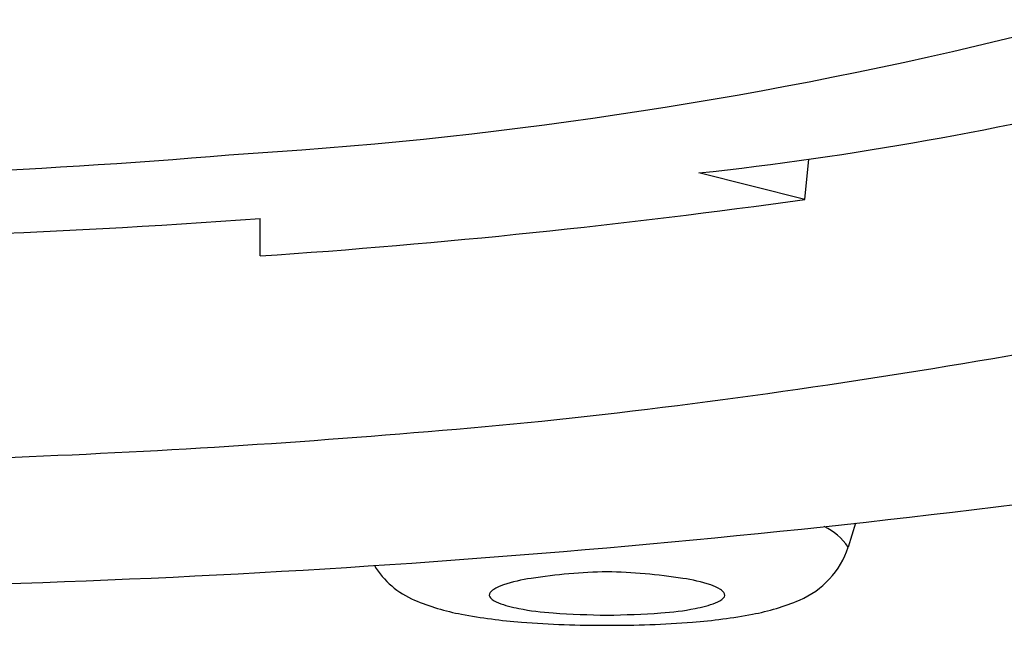
# Model space of a CAD drawing. Extents: x -2 to 336, y 140 to 273788.
# Drawn here: x 333 to 333, y 149 to 149 of the extents above; entities that cross this region are included whole.
import ezdxf

# ---------------------------------------------------------------- set-up
doc = ezdxf.new("R2010")
doc.units = 0
doc.header["$LTSCALE"] = 0.6431102362
doc.layers.get('0').update_dxf_attribs({"linetype": 'CONTINUOUS'})

msp = doc.modelspace()

# ---------------------------------------------------------------- linework, layer by layer
for p, q in [((333.4168794222472, 148.5745710171554), (333.4174202754841, 148.5801495267962)), ((333.4168794222472, 148.5745710171554), (333.4021719301923, 148.5782488958441)), ((333.3412582101472, 148.5667344750554), (333.3412604853472, 148.5719367552554)), ((333.4239032634938, 148.5296684406837), (333.422881294783, 148.5263279130916))]:
    msp.add_line(p, q)
for centre, radius, start, end in [((333.3712151387855, 148.8990617267867), 0.3110379684249165, 283.5236360934562, 295.2227769139175), ((333.3523207595097, 149.0403112856562), 0.4647437910260825, 276.157731726961, 291.9341171051744), ((333.3011007616637, 149.1905792865296), 0.6108687765778403, 273.3627472135729, 283.5236360934562), ((333.2608341720033, 149.4700417150501), 0.8925294563035123, 269.5457570869862, 274.8910697654947), ((333.2690719615941, 149.6321024730547), 1.067810763029288, 273.8762712262994, 277.9564880795058), ((333.2543899126115, 149.7667364427037), 1.197953584048235, 269.969791715376, 274.1584998299953), ((333.275028884428, 149.5301627473979), 0.9919503687266275, 276.0963381047831, 283.8839538277714), ((333.2552919580373, 149.8387585427681), 1.300963482652194, 269.932446658026, 275.5172888011206), ((333.2558810881035, 150.0581082464383), 1.537647453494458, 269.9209011001055, 277.1169854447061), ((333.4164794247847, 148.5222663458738), 0.0075815742256882, 32.39245137661271, 66.07653138234174), ((333.4114666692735, 148.5300748495353), 0.0120138756541814, 292.9179868620727, 341.827189919859), ((333.3673714648925, 148.5300748495353), 0.0120138756541814, 211.4993963187111, 247.0820131379273), ((333.3915688554451, 148.4380414701357), 0.0849250446154581, 91.4505374619521, 98.59038029548933), ((333.3872692787208, 148.4380414701357), 0.0849250446154581, 81.40961970451066, 88.5494625380479), ((333.3825315385424, 148.4978658752473), 0.0244218831794085, 98.59038029548933, 107.8954047129129), ((333.3963065956236, 148.4978658752473), 0.0244218831794085, 72.10459528708708, 81.40961970451066), ((333.3745528799744, 148.5190514727345), 0.0016858314056494, 120.9359281998952, 144.0934561715744), ((333.3770196722732, 148.5149356223715), 0.0064842987084432, 107.8954047129098, 120.9359281998988), ((333.4018184618928, 148.5149356223715), 0.0064842987084432, 59.06407180010118, 72.10459528709018), ((333.4042852541916, 148.5190514727345), 0.0016858314056494, 35.9065438284256, 59.0640718001048), ((333.3750229539992, 148.5481726092738), 0.031662646432688, 247.0820131379273, 259.4203574196677), ((333.3736449820542, 148.5197088392645), 0.0005649347162052, 144.0934561715535, 224.6737781281678), ((333.3752934587232, 148.5213386503228), 0.0028830717730253, 224.6737781281666, 250.6492982017204), ((333.4035446754428, 148.5213386503228), 0.0028830717730253, 289.3507017982796, 315.3262218718334), ((333.4051931521119, 148.5197088392645), 0.0005649347162052, 315.3262218718323, 35.90654382844643), ((333.4038151801668, 148.5481726092738), 0.031662646432688, 280.5796425803324, 292.9179868620727), ((333.3811399492605, 148.537986365568), 0.0205275574410029, 250.6492982017204, 258.9148829991912), ((333.3844225649167, 148.55474103316), 0.037600766034167, 258.9148829991912, 266.1938911514949), ((333.3944155692492, 148.55474103316), 0.037600766034167, 273.8061088485051, 281.0851170008088), ((333.3976981849054, 148.537986365568), 0.0205275574410029, 281.0851170008088, 289.3507017982796), ((333.3835580946888, 148.5938695206602), 0.0781498095731424, 259.4203574196677, 265.5870300143766), ((333.3918255268913, 148.6660185602257), 0.1491242697267266, 266.1938911514949, 269.0753619394068), ((333.3870126072747, 148.6660185602257), 0.1491242697267266, 270.9246380605932, 273.8061088485051), ((333.3952800394773, 148.5938695206602), 0.0781498095731424, 274.4129699856234, 280.5796425803324), ((333.3889553051061, 148.6638055614315), 0.1482938020390068, 265.5870300143799, 270.1791824534891), ((333.3898828290598, 148.6638055614315), 0.1482938020390068, 269.8208175465109, 274.4129699856201)]:
    msp.add_arc(centre, radius, start, end)

doc.saveas('drawing.dxf')
